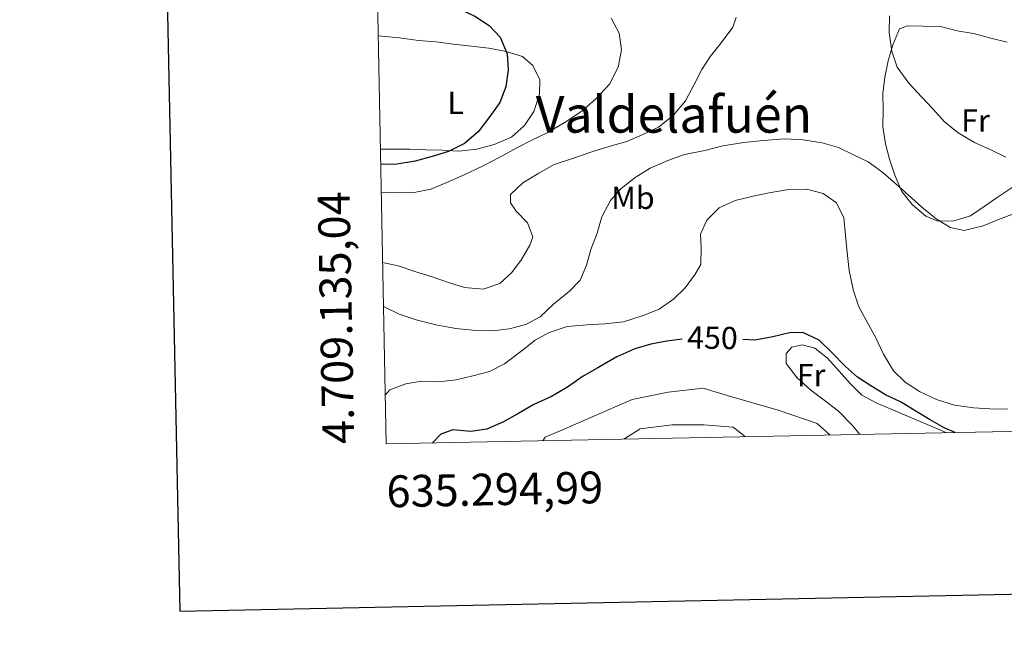
# Model space of a CAD drawing. Units: metres. Extents: x 634371 to 638884, y 708724 to 711781.
# Drawn here: x 635180 to 635489, y 709075 to 709268 of the extents above; entities that cross this region are included whole.
import ezdxf
from ezdxf.enums import TextEntityAlignment as Align

# ---------------------------------------------------------------- set-up
doc = ezdxf.new("R2010")
doc.units = ezdxf.units.M
doc.header["$MEASUREMENT"] = 0
for name, color, linetype, lineweight in [('Carátula', 7, 'Continuous', 5), ('Elementos auxiliares', 7, 'Continuous', 5), ('Entidades rústicas y varios', 7, 'Continuous', 5), ('Relieve y altimetría', 7, 'Continuous', 5), ('Textos de rotulación', 7, 'Continuous', 5)]:
    doc.layers.add(name, color=color, linetype=linetype, lineweight=lineweight)
doc.styles.add('Style-arial', font='arial.shx', dxfattribs={"bigfont": 'arialbig.shx'})
doc.styles.add('Style-Arial Narrow', font='txt')
doc.styles.add('Style-Helvetica-Narrow-Oblique', font='txt')
doc.styles.add('Style-Times New Roman', font='txt')

msp = doc.modelspace()

# ---------------------------------------------------------------- linework, layer by layer
at = {"layer": 'Carátula', "color": 7, "linetype": 'Continuous', "lineweight": 25, "flags": 128}
msp.add_lwpolyline([(635180.54, 711496.89), (635230.12, 709082.41), (638784.35, 709155.39), (638734.84, 711566.88), (635180.54, 711496.89)], dxfattribs=at)
at = {"layer": 'Carátula', "color": 7, "linetype": 'Continuous', "lineweight": 5}
msp.add_3dface([(634429.52, 708724.08), (638883.65, 708811.78), (638825.19, 711781.22), (634371.05, 711693.52)], dxfattribs=at)
at = {"layer": 'Elementos auxiliares', "color": 250, "linetype": 'Continuous', "lineweight": 5}
msp.add_3dface([(635294.99, 709135.04), (635250.02, 711448.42), (638671.58, 711515.78), (638717.68, 709202.43)], dxfattribs=at)
at = {"layer": 'Entidades rústicas y varios', "color": 92, "linetype": 'Continuous', "lineweight": 5}
for points in [[(635491.83, 709215.62, 435.21), (635487.18, 709212.52, 435.58), (635483.08, 709209.62, 435.58), (635478.8, 709206.72, 435.94), (635473.55, 709205.12, 437.05), (635468.46, 709205.03, 437.78), (635464.66, 709206.66, 437.78), (635460.45, 709210.35, 437.78), (635457.18, 709214.44, 437.78), (635455.01, 709219.49, 437.78), (635453.23, 709224.55, 437.78), (635452.01, 709229.43, 437.42), (635451.16, 709234.69, 437.42), (635451.26, 709239.97, 437.42), (635451.17, 709245.24, 437.05), (635451.83, 709250.34, 436.31), (635452.87, 709255.45, 435.94), (635454.29, 709260.56, 435.58), (635456.47, 709265.5, 434.47), (635458.9, 709266.49, 434.47), (635463.8, 709266.39, 434.1), (635469.27, 709266.29, 433.37), (635474.57, 709264.88, 433.37), (635479.67, 709264.03, 433.37), (635485.16, 709262.62, 433.37), (635490.27, 709261.39, 433)], [(635292.49, 709263.38, 419.69), (635293.48, 709263.2, 419.75), (635299.15, 709262.73, 420.12), (635305.19, 709261.9, 420.49), (635310.67, 709261.43, 421.22), (635316.14, 709260.77, 421.59), (635321.81, 709260.12, 422.69), (635327.28, 709259.46, 423.8), (635332.77, 709258.43, 424.53), (635337.89, 709256.82, 424.53), (635341.14, 709254.05, 424.9), (635343.29, 709249.56, 425.27), (635343.18, 709245.04, 425.27), (635341.39, 709239.54, 425.27), (635338.46, 709235.16, 425.27), (635334.37, 709231.5, 425.27), (635328.95, 709229.15, 425.27), (635323.51, 709227.73, 425.27), (635317.87, 709227.07, 424.53), (635312.58, 709227.35, 423.8), (635307.49, 709227.45, 423.8), (635302.4, 709227.74, 422.69), (635293.18, 709227.74, 422.38)], [(635443.95, 709137.98, 452.21), (635441.7, 709140.67, 452.14), (635437.28, 709145.3, 452.14), (635432.7, 709148.8, 452.14), (635428.5, 709151.93, 452.14), (635424.28, 709155.81, 452.14), (635420.81, 709160.28, 452.14), (635420.76, 709163.48, 451.77), (635422.61, 709165.4, 451.77), (635425.8, 709166.21, 451.77), (635429.77, 709165.15, 451.77), (635433.79, 709162.01, 451.77), (635437.44, 709157.93, 451.77), (635440.9, 709154.03, 451.77), (635444.55, 709150.33, 451.77), (635449.11, 709147.96, 451.77), (635471.27, 709138.51, 451.61)]]:
    msp.add_polyline3d(points, dxfattribs=at)
at = {"layer": 'Relieve y altimetría', "color": 30, "linetype": 'Continuous', "lineweight": 25, "flags": 128}
for points, elevation in [([(635292.15, 709281.04), (635294.79, 709279.96), (635300.1, 709277.98), (635305.41, 709276.19), (635311.86, 709274.04), (635317.55, 709272.07), (635322.87, 709269.52), (635327.44, 709266.59), (635330.9, 709262.88), (635333.07, 709257.64), (635333.34, 709252.56), (635332.68, 709247.27), (635330.7, 709242.33), (635327.57, 709237.94), (635323.88, 709233.17), (635319.61, 709229.51), (635314.57, 709226.97), (635309.51, 709225.37), (635304.07, 709223.96), (635297.68, 709222.9), (635293.27, 709222.99)], 425), ([(635473.94, 709138.57), (635470.46, 709140.06), (635466.08, 709142.62), (635461.32, 709145.37), (635456.94, 709148.12), (635451.99, 709150.48), (635447.42, 709153.23), (635443.23, 709155.98), (635439.4, 709159.3), (635435.18, 709163.75), (635431.15, 709167.64), (635426.02, 709170), (635421.88, 709169.93), (635416.62, 709168.7), (635410.98, 709167.66), (635407.21, 709167.82)], 450), ([(635388.03, 709167.95), (635383.28, 709167.36), (635378.21, 709166.33), (635373.15, 709164.92), (635367.54, 709162.37), (635361.57, 709158.88), (635356.9, 709156.34), (635352.07, 709152.87), (635347.04, 709149.95), (635341.43, 709147.4), (635336.39, 709144.49), (635331.91, 709141.96), (635326.68, 709139.6), (635321.6, 709138.95), (635315.94, 709139.42), (635312.19, 709138.03), (635309.58, 709135.33)], 450)]:
    msp.add_lwpolyline(points, dxfattribs=dict(at, elevation=elevation))
at = {"layer": 'Relieve y altimetría', "color": 30, "linetype": 'Continuous', "lineweight": 5, "flags": 128}
for points, elevation in [([(635405.06, 709269.16), (635403.98, 709266.12), (635400.3, 709261.16), (635396.98, 709256.95), (635394.23, 709252.76), (635391.86, 709248), (635389.13, 709242.87), (635385.25, 709238.28), (635380.6, 709234.61), (635375.74, 709232.27), (635370.69, 709230.1), (635365.44, 709228.69), (635359.63, 709226.89), (635353.26, 709224.71), (635347.83, 709222.92), (635342.97, 709220.19), (635337.94, 709217.09), (635334.05, 709213.44), (635334.09, 709210.8), (635335.84, 709208.19), (635339.48, 709204.49), (635341.07, 709200.18)], 435), ([(635365.78, 709268.88), (635368.32, 709264.21), (635368.97, 709258.95), (635367.94, 709253.47), (635365.21, 709248.14), (635360.95, 709243.54), (635356.5, 709239.69), (635351.28, 709236.21), (635345.87, 709232.91), (635340.83, 709230.56), (635336.35, 709228.22)], 430), ([(635489.89, 709225.23), (635484.95, 709227.59), (635480.01, 709229.77), (635474.87, 709232.88), (635470.47, 709236.38), (635467.01, 709240.28), (635463.36, 709244.17), (635459.33, 709248.44), (635455.66, 709253.46), (635454.06, 709258.52), (635453.2, 709264.35), (635453.3, 709269.63)], 435), ([(635493.4, 709207.74), (635487.59, 709205.56), (635482.73, 709203.59), (635476.72, 709202.17), (635472.37, 709203.03), (635467.99, 709205.78), (635463.4, 709209.47), (635459.19, 709213.36), (635455.36, 709216.68), (635451.15, 709220.38), (635446.57, 709223.69), (635442, 709225.87), (635437.25, 709228.23), (635432.14, 709229.65), (635426.09, 709230.68), (635420.24, 709230.95), (635413.65, 709230.46), (635407.45, 709229.78), (635400.87, 709228.73), (635395.24, 709227.31), (635388.85, 709226.06), (635383.61, 709224.09), (635378, 709221.73), (635373.34, 709218.82), (635368.88, 709215.35), (635365.55, 709211.52), (635362.81, 709206.38), (635361.4, 709201.27), (635359.41, 709196.15), (635357.99, 709191.22), (635356, 709186.47), (635352.67, 709183.02), (635347.65, 709178.98), (635343.39, 709174.94), (635338.91, 709172.6), (635333.66, 709171.19), (635328.58, 709170.54), (635322.17, 709170.8), (635316.88, 709171.27), (635310.64, 709172.48), (635304.39, 709174.07), (635299.08, 709175.86), (635294.14, 709178.22)], 440), ([(635336.35, 709228.22), (635330.93, 709225.3), (635325.33, 709222.37), (635319.53, 709219.63), (635314.11, 709217.27), (635309.06, 709215.11), (635303.8, 709214.08), (635298.34, 709213.98), (635293.45, 709214.04)], 430), ([(635490.54, 709145.97), (635484.88, 709146.05), (635479.79, 709146.34), (635473.74, 709147.18), (635468.06, 709148.96), (635462.74, 709151.51), (635458.16, 709154.44), (635454.52, 709157.96), (635451.41, 709163.18), (635448.87, 709168.6), (635446.14, 709173.45), (635443.61, 709178.12), (635442.01, 709183.18), (635440.58, 709189.56), (635439.92, 709195.21), (635439.44, 709200.66), (635438.97, 709206.12), (635436.63, 709210.79), (635432.43, 709213.73), (635427.13, 709215.15), (635421.47, 709215.05), (635415.46, 709214), (635410.39, 709212.97), (635404.76, 709211.55), (635399.71, 709209.2), (635395.82, 709205.36), (635393.83, 709200.99), (635394.09, 709196.66), (635394, 709191.38), (635392.17, 709188.34), (635389.04, 709184.13), (635385.33, 709180.49), (635380.86, 709177.39), (635375.81, 709175.42), (635369.62, 709173.43), (635363.79, 709172.76), (635358.14, 709172.47), (635351.93, 709171.98), (635346.31, 709170), (635341.83, 709167.66), (635337.74, 709164.38), (635332.16, 709160.14), (635327.49, 709157.8), (635322.24, 709156.38), (635316.99, 709155.16), (635311.35, 709154.5), (635306.26, 709154.78), (635301.19, 709153.94), (635296.13, 709151.97), (635294.69, 709150.28)], 445), ([(635341.07, 709200.18), (635340.17, 709197.53), (635337.61, 709192.96), (635334.48, 709188.95), (635330.77, 709185.49), (635325.52, 709183.7), (635319.67, 709184.16), (635314.56, 709185.77), (635309.44, 709187.56), (635304.32, 709189.17), (635298.82, 709190.96), (635293.87, 709192.06)], 435), ([(635434.6, 709137.78), (635430.54, 709141.47), (635418.24, 709145.63), (635402.2, 709150.21), (635394.7, 709152.5), (635383.65, 709151.25), (635372.4, 709148.96), (635360.33, 709143.76), (635350.43, 709139.39), (635345.05, 709137.17), (635344.28, 709136)], 455), ([(635369.69, 709136.51), (635374.91, 709139.7), (635384.91, 709141.05), (635394.92, 709141.05), (635404.08, 709140.22), (635408.02, 709137.26)], 460)]:
    msp.add_lwpolyline(points, dxfattribs=dict(at, elevation=elevation))

# ---------------------------------------------------------------- texts
at = {"layer": 'Carátula', "color": 7, "linetype": 'Continuous', "lineweight": 5, "style": 'Style-arial'}
msp.add_text('4.709.135,04', height=10, rotation=91.1136, dxfattribs=at).set_placement((635284.99, 709135.04))
msp.add_text('635.294,99', height=10, rotation=1.128, dxfattribs=at).set_placement((635294.99, 709125.04), align=Align.TOP_LEFT)
at = {"layer": 'Entidades rústicas y varios', "color": 92, "linetype": 'Continuous', "lineweight": 5, "style": 'Style-Arial Narrow'}
for s, p in [('L', (635316.85, 709242.25, 423.39)), ('Fr', (635480.34, 709236.71, 434.62)), ('Mb', (635372.59, 709212.39, 440.84)), ('Fr', (635428.64, 709156.61, 452.02))]:
    msp.add_text(s, height=7, dxfattribs=at).set_placement(p, align=Align.MIDDLE_CENTER)
at = {"layer": 'Textos de rotulación', "color": 250, "linetype": 'Continuous', "lineweight": 5, "style": 'Style-Times New Roman'}
msp.add_text('Valdelafuén', height=11.5, dxfattribs=at).set_placement((635385.48, 709238.64, 440.85), align=Align.MIDDLE_CENTER)
at = {"layer": 'Textos de rotulación', "color": 27, "linetype": 'Continuous', "lineweight": 5, "style": 'Style-Helvetica-Narrow-Oblique'}
msp.add_text('450', height=7, rotation=358.915, dxfattribs=at).set_placement((635397.62, 709168.41, 450), align=Align.MIDDLE_CENTER)

doc.saveas('drawing.dxf')
